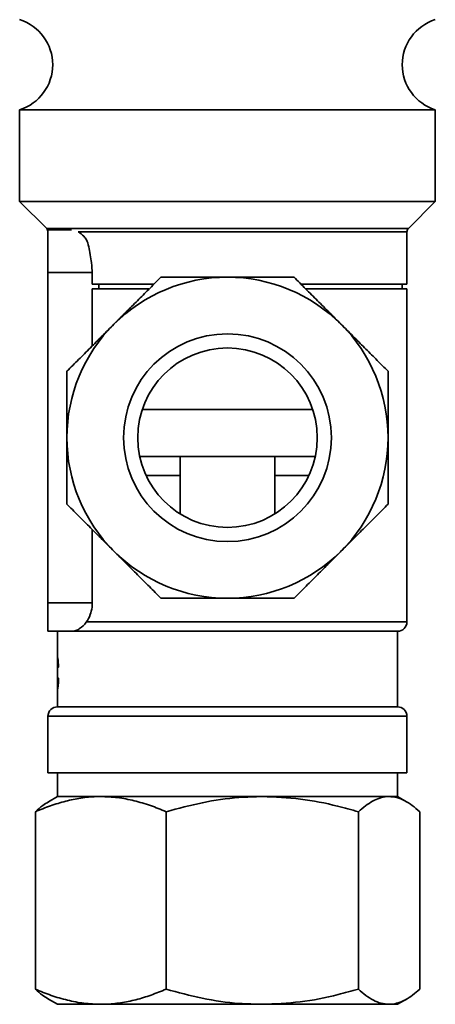
# Model space of a CAD drawing. Extents: x -279 to 30, y -13059 to -12398.
# Drawn here: x -14 to 30, y -12779 to -12675 of the extents above; entities that cross this region are included whole.
import ezdxf

# ---------------------------------------------------------------- set-up
doc = ezdxf.new("R2010")
doc.units = 0
doc.header["$LTSCALE"] = 0.5
doc.header["$MEASUREMENT"] = 0
doc.layers.get('0').update_dxf_attribs({"linetype": 'CONTINUOUS', "lineweight": 35})

msp = doc.modelspace()

# ---------------------------------------------------------------- linework, layer by layer
at = {"color": 0}
for p, q in [((-13.77, -12684.65), (-13.77, -12694.38)), ((8.23, -12684.65), (-13.77, -12684.65)), ((30.23, -12684.65), (8.23, -12684.65)), ((30.23, -12694.38), (30.23, -12684.65)), ((-13.77, -12694.38), (-10.91, -12697.24)), ((8.23, -12694.38), (-13.77, -12694.38)), ((30.23, -12694.38), (8.23, -12694.38)), ((27.38, -12697.24), (30.23, -12694.38)), ((-10.91, -12697.24), (27.38, -12697.24)), ((-8.27, -12697.38), (-10.77, -12697.38)), ((-10.77, -12701.88), (-10.77, -12697.38)), ((27.23, -12697.59), (-7.58, -12697.59)), ((27.23, -12703.13), (27.23, -12697.59)), ((-10.77, -12736.88), (-10.77, -12701.88)), ((-6.08, -12701.88), (-10.77, -12701.88)), ((-6.08, -12703.13), (-6.08, -12701.88)), ((-6.08, -12703.13), (0.41, -12703.13)), ((-5.4, -12703.13), (-5.4, -12703.63)), ((16.06, -12703.13), (27.23, -12703.13)), ((26.73, -12703.63), (26.73, -12703.13)), ((-6.08, -12703.63), (-0.09, -12703.63)), ((-6.08, -12709.65), (-6.08, -12703.63)), ((16.53, -12703.63), (27.23, -12703.63)), ((27.23, -12738.88), (27.23, -12703.63)), ((-0.78, -12716.38), (17.25, -12716.38)), ((17.52, -12721.38), (-1.05, -12721.38)), ((3.23, -12721.38), (3.23, -12727.46)), ((13.23, -12727.46), (13.23, -12721.38)), ((3.23, -12723.38), (-0.38, -12723.38)), ((16.85, -12723.38), (13.23, -12723.38)), ((-6.08, -12736.88), (-6.08, -12729.12)), ((-6.08, -12736.88), (-10.77, -12736.88)), ((-10.77, -12739.88), (-10.77, -12736.88)), ((-6.74, -12738.88), (8.23, -12738.88)), ((8.23, -12738.88), (27.23, -12738.88)), ((-8.22, -12739.88), (-10.77, -12739.88)), ((-9.77, -12739.88), (-9.77, -12742.76)), ((-8.22, -12739.88), (26.23, -12739.88)), ((26.23, -12747.88), (26.23, -12739.88)), ((-9.77, -12743.2), (-9.77, -12745.46)), ((-9.67, -12743.6), (-9.71, -12743.7)), ((-9.7, -12744.82), (-9.66, -12744.92)), ((-9.77, -12745.92), (-9.77, -12747.88)), ((-9.77, -12747.88), (26.23, -12747.88)), ((-10.77, -12748.88), (-10.77, -12754.88)), ((27.23, -12748.88), (-10.77, -12748.88)), ((27.23, -12754.88), (27.23, -12748.88)), ((8.23, -12754.88), (-10.77, -12754.88)), ((-9.77, -12754.88), (-9.77, -12757.38)), ((27.23, -12754.88), (8.23, -12754.88)), ((26.23, -12757.38), (26.23, -12754.88)), ((-9.77, -12757.38), (-10.72, -12757.93)), ((-9.77, -12757.38), (-5.18, -12757.38)), ((-5.18, -12757.38), (11.92, -12757.38)), ((11.92, -12757.38), (25.33, -12757.38)), ((25.33, -12757.38), (26.23, -12757.38)), ((27.19, -12757.93), (26.23, -12757.38)), ((-12.11, -12758.99), (-12.11, -12777.78)), ((1.74, -12758.99), (1.74, -12777.78)), ((22.09, -12758.99), (22.09, -12777.78)), ((28.58, -12758.99), (28.58, -12777.78)), ((-10.72, -12778.83), (-9.77, -12779.38)), ((26.23, -12779.38), (27.18, -12778.83)), ((-5.18, -12779.38), (-9.77, -12779.38)), ((11.92, -12779.38), (-5.18, -12779.38)), ((25.33, -12779.38), (11.92, -12779.38)), ((26.23, -12779.38), (25.33, -12779.38))]:
    msp.add_line(p, q, dxfattribs=at)
for radius in [11, 9.5]:
    msp.add_circle((8.23, -12719.38), radius, dxfattribs=at)
for centre, radius, start, end in [((-15.27, -12679.88), 5, 287.4576, 72.5424), ((31.73, -12679.88), 5, 107.4576, 252.5424), ((-11.27, -12697.59), 0.5, 0, 45), ((27.73, -12697.59), 0.5, 135, 180), ((8.23, -12719.38), 17, 90, 135), ((8.23, -12719.38), 17, 45, 90), ((8.23, -12719.38), 17, 135, 180), ((8.23, -12719.38), 17, 0, 45), ((8.23, -12719.38), 17, 180, 225), ((8.23, -12719.38), 17, 315, 0), ((8.23, -12719.38), 17, 225, 270), ((8.23, -12719.38), 17, 270, 315), ((26.23, -12738.88), 1, 270, 0), ((-9.77, -12748.88), 1, 90, 180), ((26.23, -12748.88), 1, 0, 90)]:
    msp.add_arc(centre, radius, start, end, dxfattribs=at)
for points, knots in [([(-6.08, -12701.88), (-6.1, -12701.6), (-6.14, -12701.04), (-6.47, -12698.71), (-6.95, -12698), (-7.36, -12697.73), (-7.55, -12697.59)], [0, 0, 0, 0, 0.213822, 0.426659, 0.719212, 1, 1, 1, 1]), ([(1.19, -12702.38), (0.81, -12702.76), (0.04, -12703.53), (-1.15, -12704.72), (-2.38, -12705.96), (-3.27, -12706.84), (-3.74, -12707.31), (-3.79, -12707.36)], [0, 0, 0, 0, 0.238505, 0.478357, 0.723557, 0.971161, 1, 1, 1, 1]), ([(8.23, -12702.38), (7.24, -12702.38), (5.21, -12702.38), (2.87, -12702.38), (1.55, -12702.38), (1.19, -12702.38)], [0, 0, 0, 0, 0.414621, 0.840741, 1, 1, 1, 1]), ([(15.28, -12702.38), (14.77, -12702.38), (13.43, -12702.38), (11.18, -12702.38), (9.32, -12702.38), (8.33, -12702.38), (8.23, -12702.38)], [0, 0, 0, 0, 0.225269, 0.588636, 0.958991, 1, 1, 1, 1]), ([(20.25, -12707.36), (19.84, -12706.95), (19, -12706.11), (17.75, -12704.86), (16.5, -12703.61), (15.68, -12702.79), (15.28, -12702.38)], [0, 0, 0, 0, 0.244215, 0.490953, 0.744558, 1, 1, 1, 1]), ([(-3.79, -12707.36), (-4.2, -12707.78), (-5.04, -12708.61), (-6.29, -12709.87), (-7.54, -12711.12), (-8.36, -12711.93), (-8.77, -12712.34)], [0, 0, 0, 0, 0.2442147, 0.4909534, 0.744558, 1, 1, 1, 1]), ([(25.23, -12712.34), (24.85, -12711.96), (24.09, -12711.19), (22.89, -12710), (21.66, -12708.77), (20.77, -12707.88), (20.3, -12707.41), (20.25, -12707.36)], [0, 0, 0, 0, 0.238505, 0.478357, 0.723557, 0.971161, 1, 1, 1, 1]), ([(-8.77, -12712.34), (-8.77, -12712.52), (-8.77, -12712.88), (-8.77, -12713.71), (-8.77, -12714.86), (-8.77, -12716.33), (-8.77, -12717.84), (-8.77, -12718.87), (-8.77, -12719.38)], [0, 0, 0, 0, 0.0795596, 0.1591606, 0.3662525, 0.5743844, 0.7863848, 1, 1, 1, 1]), ([(25.23, -12719.38), (25.23, -12718.89), (25.23, -12717.89), (25.23, -12716.39), (25.23, -12714.9), (25.23, -12713.54), (25.23, -12712.7), (25.23, -12712.34)], [0, 0, 0, 0, 0.206588, 0.414722, 0.627173, 0.840849, 1, 1, 1, 1]), ([(-8.77, -12719.38), (-8.77, -12719.48), (-8.77, -12720.45), (-8.77, -12722.32), (-8.77, -12724.57), (-8.77, -12725.91), (-8.77, -12726.42)], [0, 0, 0, 0, 0.041009, 0.404018, 0.774732, 1, 1, 1, 1]), ([(25.23, -12726.42), (25.23, -12725.91), (25.23, -12724.58), (25.23, -12722.33), (25.23, -12720.47), (25.23, -12719.48), (25.23, -12719.38)], [0, 0, 0, 0, 0.225269, 0.588636, 0.958991, 1, 1, 1, 1]), ([(-8.77, -12726.42), (-8.38, -12726.81), (-7.62, -12727.57), (-6.42, -12728.77), (-5.19, -12730), (-4.31, -12730.88), (-3.84, -12731.35), (-3.79, -12731.4)], [0, 0, 0, 0, 0.238505, 0.478357, 0.723557, 0.971161, 1, 1, 1, 1]), ([(20.25, -12731.4), (20.67, -12730.99), (21.51, -12730.15), (22.76, -12728.9), (24.01, -12727.65), (24.82, -12726.83), (25.23, -12726.42)], [0, 0, 0, 0, 0.2442147, 0.4909534, 0.744558, 1, 1, 1, 1]), ([(-3.79, -12731.4), (-3.37, -12731.82), (-2.54, -12732.66), (-1.28, -12733.91), (-0.03, -12735.16), (0.78, -12735.97), (1.19, -12736.38)], [0, 0, 0, 0, 0.244215, 0.490953, 0.744558, 1, 1, 1, 1]), ([(15.28, -12736.38), (15.66, -12736), (16.42, -12735.24), (17.62, -12734.04), (18.85, -12732.81), (19.74, -12731.92), (20.21, -12731.45), (20.25, -12731.4)], [0, 0, 0, 0, 0.2385051, 0.4783571, 0.7235573, 0.9711612, 1, 1, 1, 1]), ([(1.19, -12736.38), (1.55, -12736.38), (2.85, -12736.38), (5.19, -12736.38), (7.21, -12736.38), (8.23, -12736.38)], [0, 0, 0, 0, 0.15926, 0.574501, 1, 1, 1, 1]), ([(8.23, -12736.38), (8.33, -12736.38), (9.3, -12736.38), (11.17, -12736.38), (13.42, -12736.38), (14.77, -12736.38), (15.28, -12736.38)], [0, 0, 0, 0, 0.0410093, 0.404018, 0.7747316, 1, 1, 1, 1]), ([(-8.22, -12739.88), (-8.09, -12739.87), (-7.83, -12739.84), (-7.31, -12739.56), (-6.75, -12739.03), (-6.3, -12738.2), (-6.1, -12737.47), (-6.08, -12737.04), (-6.08, -12736.88)], [0, 0, 0, 0, 0.146745, 0.293544, 0.55658, 0.752152, 0.911682, 1, 1, 1, 1]), ([(-9.76, -12743.04), (-9.76, -12743), (-9.76, -12742.88), (-9.77, -12742.7), (-9.76, -12742.66), (-9.76, -12742.64)], [0, 0, 0, 0, 0.160577, 0.445881, 1, 1, 1, 1]), ([(-9.76, -12742.64), (-9.75, -12742.65), (-9.74, -12742.67), (-9.71, -12742.87), (-9.68, -12743.19), (-9.67, -12743.46), (-9.67, -12743.6)], [0, 0, 0, 0, 0.25029, 0.500004, 0.749747, 1, 1, 1, 1]), ([(-9.76, -12743.02), (-9.76, -12743.02), (-9.76, -12743.03), (-9.77, -12743.09), (-9.77, -12743.17), (-9.77, -12743.2)], [0, 0, 0, 0, 0.375266, 0.750117, 1, 1, 1, 1]), ([(-9.71, -12743.7), (-9.71, -12743.61), (-9.72, -12743.42), (-9.73, -12743.23), (-9.74, -12743.11), (-9.75, -12743.04), (-9.75, -12743.03), (-9.76, -12743.02)], [0, 0, 0, 0, 0.25033, 0.499849, 0.622423, 0.750237, 1, 1, 1, 1]), ([(-9.76, -12745.64), (-9.75, -12745.63), (-9.74, -12745.61), (-9.73, -12745.43), (-9.71, -12745.15), (-9.71, -12744.93), (-9.7, -12744.82)], [0, 0, 0, 0, 0.250933, 0.499864, 0.745654, 1, 1, 1, 1]), ([(-9.77, -12745.46), (-9.77, -12745.48), (-9.77, -12745.56), (-9.76, -12745.63), (-9.76, -12745.64), (-9.76, -12745.64)], [0, 0, 0, 0, 0.22272, 0.611338, 1, 1, 1, 1]), ([(-9.76, -12746.02), (-9.76, -12746.01), (-9.77, -12745.98), (-9.76, -12745.8), (-9.76, -12745.68), (-9.76, -12745.64)], [0, 0, 0, 0, 0.56517, 0.848444, 1, 1, 1, 1]), ([(-9.66, -12744.92), (-9.66, -12745.08), (-9.67, -12745.38), (-9.7, -12745.75), (-9.74, -12745.99), (-9.75, -12746.01), (-9.76, -12746.02)], [0, 0, 0, 0, 0.252274, 0.5010151, 0.7496483, 1, 1, 1, 1]), ([(-5.18, -12757.38), (-5.35, -12757.38), (-6.05, -12757.39), (-7.29, -12757.51), (-8.91, -12757.85), (-10.52, -12758.34), (-11.58, -12758.77), (-12.11, -12758.99)], [0, 0, 0, 0, 0.070073, 0.299826, 0.53084, 0.76503, 1, 1, 1, 1]), ([(1.74, -12758.99), (1.19, -12758.76), (0.07, -12758.3), (-1.65, -12757.8), (-3.41, -12757.45), (-4.59, -12757.4), (-5.18, -12757.38)], [0, 0, 0, 0, 0.247269, 0.495363, 0.746874, 1, 1, 1, 1]), ([(11.92, -12757.38), (11.09, -12757.4), (8.97, -12757.46), (5.55, -12757.96), (3.02, -12758.65), (1.74, -12758.99)], [0, 0, 0, 0, 0.239956, 0.617884, 1, 1, 1, 1]), ([(22.09, -12758.99), (21.36, -12758.79), (19.34, -12758.22), (15.95, -12757.55), (13.27, -12757.44), (11.92, -12757.38)], [0, 0, 0, 0, 0.221303, 0.60813, 1, 1, 1, 1]), ([(25.33, -12757.38), (25.26, -12757.38), (24.93, -12757.39), (24.35, -12757.51), (23.59, -12757.85), (22.84, -12758.34), (22.34, -12758.77), (22.09, -12758.99)], [0, 0, 0, 0, 0.070073, 0.299826, 0.53084, 0.76503, 1, 1, 1, 1]), ([(28.58, -12758.99), (28.32, -12758.76), (27.79, -12758.3), (26.99, -12757.8), (26.17, -12757.45), (25.61, -12757.4), (25.33, -12757.38)], [0, 0, 0, 0, 0.2472686, 0.4953626, 0.746874, 1, 1, 1, 1]), ([(-12.11, -12758.99), (-11.85, -12758.76), (-11.39, -12758.34), (-10.92, -12758.07), (-10.71, -12757.95)], [0, 0, 0, 0, 0.567116, 1, 1, 1, 1]), ([(-12.11, -12777.78), (-11.55, -12778), (-10.43, -12778.47), (-8.71, -12778.97), (-6.96, -12779.32), (-5.78, -12779.36), (-5.18, -12779.38)], [0, 0, 0, 0, 0.247269, 0.495363, 0.746874, 1, 1, 1, 1]), ([(-10.71, -12778.83), (-10.93, -12778.69), (-11.4, -12778.41), (-11.86, -12778), (-12.11, -12777.78)], [0, 0, 0, 0, 0.461211, 1, 1, 1, 1]), ([(-5.18, -12779.38), (-5.02, -12779.38), (-4.32, -12779.37), (-3.07, -12779.25), (-1.46, -12778.92), (0.15, -12778.43), (1.21, -12777.99), (1.74, -12777.78)], [0, 0, 0, 0, 0.070073, 0.299826, 0.53084, 0.76503, 1, 1, 1, 1]), ([(1.74, -12777.78), (3.01, -12778.12), (5.55, -12778.81), (8.97, -12779.31), (11.11, -12779.36), (11.92, -12779.38)], [0, 0, 0, 0, 0.380314, 0.764216, 1, 1, 1, 1]), ([(11.92, -12779.38), (13.26, -12779.33), (15.96, -12779.22), (19.35, -12778.54), (21.37, -12777.98), (22.09, -12777.78)], [0, 0, 0, 0, 0.389094, 0.783996, 1, 1, 1, 1]), ([(22.09, -12777.78), (22.35, -12778), (22.88, -12778.47), (23.68, -12778.97), (24.5, -12779.32), (25.06, -12779.36), (25.33, -12779.38)], [0, 0, 0, 0, 0.247269, 0.495363, 0.746874, 1, 1, 1, 1]), ([(25.33, -12779.38), (25.41, -12779.38), (25.74, -12779.37), (26.32, -12779.25), (27.08, -12778.92), (27.83, -12778.43), (28.33, -12777.99), (28.58, -12777.78)], [0, 0, 0, 0, 0.070073, 0.299826, 0.53084, 0.76503, 1, 1, 1, 1])]:
    msp.add_open_spline(points, degree=3, knots=knots, dxfattribs=at)

doc.saveas('drawing.dxf')
